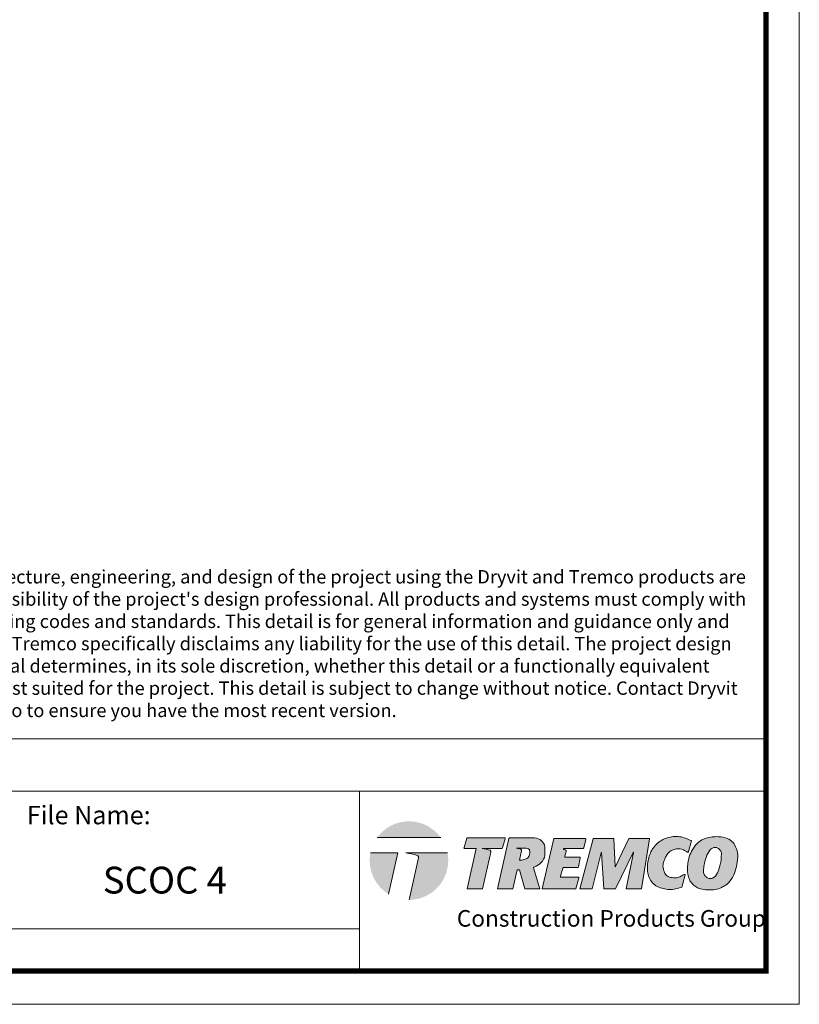
# Model space of a CAD drawing. Extents: x 0 to 161, y 0 to 21.
# Drawn here: x 29 to 32, y 0 to 4 of the extents above; entities that cross this region are included whole.
import ezdxf

# ---------------------------------------------------------------- set-up
doc = ezdxf.new("R2010")
doc.units = 0
doc.header["$MEASUREMENT"] = 0
doc.layers.add('0NONPLOT', color=151, linetype='Continuous', plot=False)
doc.layers.add('3- Titleblock', color=7, linetype='Continuous', lineweight=30)
doc.layers.add('OTLN', color=7, linetype='Continuous', lineweight=5)
doc.styles.add('02TREMCO', font='sanss___.ttf', dxfattribs={"height": 0.125})
doc.styles.add('0TREMCO', font='sanss___.ttf', dxfattribs={"height": 0.125})
doc.styles.add('2020Tremco', font='sanss___.ttf', dxfattribs={"height": 0.09375})

# ---------------------------------------------------------------- blocks, each defined once
blk = doc.blocks.new('2021 Tremco CPG Logo')
at = {"layer": '3- Titleblock', "lineweight": 30, "ltscale": 0.4}
h = blk.add_hatch(color=256, dxfattribs=at)
h.dxf.hatch_style = 1
h.set_gradient(color1=(9, 8, 6), color2=(9, 8, 6))
h.paths.add_polyline_path([(2.21, 12.66), (9.29, 12.66, 0.50954)])
h = blk.add_hatch(color=256, dxfattribs=at)
h.dxf.hatch_style = 1
h.set_gradient(color1=(9, 8, 6), color2=(9, 8, 6))
h.paths.add_polyline_path([(14.88, 11.04, 0.385081), (14.78, 11.23, 0.049865), (13.9, 11.43), (16.08, 11.43, 0.328474), (16.17, 11.5), (16.48, 12.51, 0.505487), (16.39, 12.63), (12.3, 12.63, 0.328474), (12.21, 12.57), (11.89, 11.55, 0.505487), (11.98, 11.43), (13.26, 11.43), (12.24, 6.93), (13.95, 6.93)])
h = blk.add_hatch(color=256, dxfattribs=at)
h.dxf.hatch_style = 1
h.set_gradient(color1=(9, 8, 6), color2=(9, 8, 6))
h.paths.add_polyline_path([(17.81, 9.04), (18.06, 9.04), (18.67, 6.93), (20.36, 6.93), (19.64, 9.28), (19.64, 9.28, -0.32652), (19.71, 9.37, 0.262261), (20.91, 10.66, 0.05919), (20.92, 10.69), (20.92, 11.63, 0.064405), (20.91, 11.66, 0.320814), (19.76, 12.62), (16.98, 12.62, 0.35049), (16.88, 12.54), (15.62, 6.93), (17.33, 6.93)])
edge = h.paths.add_edge_path(flags=16)
edge.add_line((18.08, 10.15), (18.31, 11.16))
edge.add_arc((18.15, 11.2), 0.163, 347.4056, 431.6486)
edge.add_arc((16.78, 7.05), 4.53, 71.6342, 77.7179)
edge.add_line((17.74, 11.48), (18.66, 11.48))
edge.add_spline(control_points=[(18.66, 11.48), (18.76, 11.48), (18.96, 11.48), (19.24, 11.28), (19.23, 10.87), (19.08, 10.31), (18.63, 10.21), (18.37, 10.15)], knot_values=[0, 0, 0, 0, 0.010655, 0.021398, 0.033705, 0.05305, 0.079677, 0.079677, 0.079677, 0.079677], degree=3, periodic=0)
edge.add_line((18.37, 10.15), (18.08, 10.15))
h = blk.add_hatch(color=256, dxfattribs=at)
h.dxf.hatch_style = 1
h.set_gradient(color1=(9, 8, 6), color2=(9, 8, 6))
h.paths.add_polyline_path([(24.86, 10.35, 0.480943), (24.77, 10.47), (23.22, 10.47, -0.499892), (23.13, 10.59), (23.28, 11.1, 0.385081), (23.17, 11.29, 0.009852), (23, 11.34, -0.868459), (23.02, 11.43), (25.17, 11.43, 0.35049), (25.26, 11.5), (25.47, 12.43, 0.480943), (25.38, 12.54), (21.89, 12.54), (20.62, 6.93), (24.37, 6.93), (24.71, 8.12, 0.499892), (24.62, 8.24), (22.73, 8.24, -0.499892), (22.64, 8.36), (22.9, 9.24, -0.333429), (22.99, 9.31), (24.55, 9.31, 0.35049), (24.64, 9.38)])
h = blk.add_hatch(color=256, dxfattribs=at)
h.dxf.hatch_style = 1
h.set_gradient(color1=(9, 8, 6), color2=(9, 8, 6))
h.paths.add_polyline_path([(30.74, 11, -0.882167), (30.79, 10.98), (29.98, 6.93), (31.67, 6.93), (32.56, 12.52, 0.461555), (32.54, 12.54), (30.3, 12.54, 0.28897), (30.28, 12.53), (28.79, 9.42, -0.781405), (28.75, 9.43), (28.61, 12.52, 0.401724), (28.59, 12.54), (26.3, 12.54, 0.339695), (26.28, 12.52), (24.79, 6.93), (26.18, 6.93), (27.2, 10.96, -0.856145), (27.24, 10.95), (27.49, 6.93), (28.8, 6.93)])
h = blk.add_hatch(color=256, dxfattribs=at)
h.dxf.hatch_style = 1
h.set_gradient(color1=(9, 8, 6), color2=(9, 8, 6))
edge = h.paths.add_edge_path()
edge.add_spline(control_points=[(36.52, 8.54), (36.49, 8.54), (36.33, 8.51), (36.06, 8.31), (35.62, 8.14), (35.08, 8.18), (34.52, 8.3), (34.25, 8.76), (34.08, 9.21), (34.06, 9.64), (34.2, 10.03), (34.33, 10.38), (34.54, 10.82), (34.94, 11.18), (35.45, 11.39), (35.99, 11.44), (36.44, 11.24), (36.68, 11.1), (36.79, 11.03)], knot_values=[0.005291, 0.005291, 0.005291, 0.005291, 0.009181, 0.025367, 0.04711, 0.06819, 0.094633, 0.115983, 0.132064, 0.157483, 0.168275, 0.185241, 0.204971, 0.230086, 0.252164, 0.276244, 0.296835, 0.313124, 0.313124, 0.313124, 0.313124], degree=3, periodic=0)
edge.add_arc((36.84, 11.11), 0.0936, 242.6151, 344.7211)
edge.add_line((36.93, 11.09), (37.26, 12.29))
edge.add_arc((37.24, 12.29), 0.0234, 344.7211, 426.0569)
edge.add_line((37.25, 12.31), (37.09, 12.38))
edge.add_line((37.09, 12.38), (36.93, 12.45))
edge.add_line((36.93, 12.45), (36.77, 12.52))
edge.add_line((36.77, 12.52), (36.6, 12.58))
edge.add_line((36.6, 12.58), (36.44, 12.63))
edge.add_line((36.44, 12.63), (36.27, 12.68))
edge.add_line((36.27, 12.68), (36.1, 12.72))
edge.add_line((36.1, 12.72), (35.93, 12.74))
edge.add_line((35.93, 12.74), (35.76, 12.76))
edge.add_line((35.76, 12.76), (35.58, 12.77))
edge.add_line((35.58, 12.77), (35.41, 12.77))
edge.add_line((35.41, 12.77), (35.23, 12.76))
edge.add_line((35.23, 12.76), (35.05, 12.74))
edge.add_line((35.05, 12.74), (34.88, 12.71))
edge.add_line((34.88, 12.71), (34.71, 12.67))
edge.add_line((34.71, 12.67), (34.54, 12.62))
edge.add_line((34.54, 12.62), (34.38, 12.56))
edge.add_line((34.38, 12.56), (34.21, 12.5))
edge.add_line((34.21, 12.5), (34.06, 12.42))
edge.add_line((34.06, 12.42), (33.91, 12.34))
edge.add_line((33.91, 12.34), (33.76, 12.24))
edge.add_line((33.76, 12.24), (33.62, 12.14))
edge.add_line((33.62, 12.14), (33.48, 12.03))
edge.add_line((33.48, 12.03), (33.36, 11.91))
edge.add_line((33.36, 11.91), (33.23, 11.79))
edge.add_line((33.23, 11.79), (33.12, 11.66))
edge.add_line((33.12, 11.66), (33.01, 11.52))
edge.add_line((33.01, 11.52), (32.91, 11.38))
edge.add_line((32.91, 11.38), (32.82, 11.23))
edge.add_line((32.82, 11.23), (32.74, 11.08))
edge.add_line((32.74, 11.08), (32.67, 10.92))
edge.add_line((32.67, 10.92), (32.61, 10.76))
edge.add_line((32.61, 10.76), (32.55, 10.59))
edge.add_line((32.55, 10.59), (32.5, 10.43))
edge.add_line((32.5, 10.43), (32.46, 10.26))
edge.add_line((32.46, 10.26), (32.42, 10.09))
edge.add_line((32.42, 10.09), (32.39, 9.92))
edge.add_line((32.39, 9.92), (32.37, 9.74))
edge.add_line((32.37, 9.74), (32.35, 9.57))
edge.add_line((32.35, 9.57), (32.34, 9.39))
edge.add_line((32.34, 9.39), (32.34, 9.22))
edge.add_line((32.34, 9.22), (32.34, 9.05))
edge.add_line((32.34, 9.05), (32.36, 8.88))
edge.add_line((32.36, 8.88), (32.39, 8.71))
edge.add_line((32.39, 8.71), (32.43, 8.54))
edge.add_line((32.43, 8.54), (32.48, 8.37))
edge.add_line((32.48, 8.37), (32.54, 8.21))
edge.add_line((32.54, 8.21), (32.61, 8.05))
edge.add_line((32.61, 8.05), (32.7, 7.9))
edge.add_line((32.7, 7.9), (32.8, 7.75))
edge.add_line((32.8, 7.75), (32.91, 7.61))
edge.add_line((32.91, 7.61), (33.03, 7.49))
edge.add_line((33.03, 7.49), (33.16, 7.37))
edge.add_line((33.16, 7.37), (33.3, 7.27))
edge.add_line((33.3, 7.27), (33.45, 7.18))
edge.add_line((33.45, 7.18), (33.61, 7.11))
edge.add_line((33.61, 7.11), (33.77, 7.05))
edge.add_line((33.77, 7.05), (33.94, 7))
edge.add_line((33.94, 7), (34.11, 6.96))
edge.add_line((34.11, 6.96), (34.28, 6.92))
edge.add_line((34.28, 6.92), (34.45, 6.9))
edge.add_line((34.45, 6.9), (34.62, 6.88))
edge.add_line((34.62, 6.88), (34.8, 6.87))
edge.add_line((34.8, 6.87), (34.97, 6.87))
edge.add_line((34.97, 6.87), (35.14, 6.88))
edge.add_line((35.14, 6.88), (35.31, 6.9))
edge.add_line((35.31, 6.9), (35.48, 6.93))
edge.add_line((35.48, 6.93), (35.65, 6.97))
edge.add_line((35.65, 6.97), (35.82, 7.02))
edge.add_line((35.82, 7.02), (35.99, 7.07))
edge.add_line((35.99, 7.07), (36.15, 7.12))
edge.add_arc((36.14, 7.14), 0.0234, 287.5294, 344.7211)
edge.add_line((36.17, 7.13), (36.54, 8.51))
edge.add_arc((36.52, 8.52), 0.0234, 344.7211, 489.6737)
h = blk.add_hatch(color=256, dxfattribs=at)
h.dxf.hatch_style = 1
h.set_gradient(color1=(9, 8, 6), color2=(9, 8, 6))
edge = h.paths.add_edge_path()
edge.add_spline(control_points=[(40.02, 12.76), (39.81, 12.75), (39.26, 12.73), (38.51, 12.48), (37.74, 11.95), (37.28, 11.18), (36.94, 10.4), (36.82, 9.53), (36.79, 8.74), (36.98, 7.97), (37.32, 7.47), (37.77, 7.14), (38.34, 6.86), (39.08, 6.84), (39.89, 6.79), (40.54, 7.05), (41.18, 7.38), (41.76, 7.99), (42.18, 8.9), (42.4, 9.93), (42.49, 10.87), (42.2, 11.65), (41.79, 12.29), (40.99, 12.71), (40.36, 12.74), (40.02, 12.76)], knot_values=[0, 0, 0, 0, 0.022602, 0.060153, 0.084981, 0.124159, 0.156005, 0.178835, 0.219857, 0.24286, 0.264874, 0.284315, 0.303901, 0.33373, 0.364014, 0.392098, 0.409709, 0.443242, 0.481743, 0.519019, 0.558372, 0.583255, 0.609566, 0.639983, 0.677996, 0.677996, 0.677996, 0.677996], degree=3, periodic=0)
edge = h.paths.add_edge_path(flags=16)
edge.add_spline(control_points=[(39.76, 11.53), (39.66, 11.49), (39.3, 11.33), (38.93, 10.64), (38.71, 9.86), (38.59, 9.18), (38.6, 8.67), (38.81, 8.31), (39.14, 8.05), (39.76, 8.07), (40.24, 8.82), (40.46, 9.56), (40.59, 10.25), (40.58, 10.65), (40.61, 11.03), (40.43, 11.31), (40.19, 11.51), (39.95, 11.57), (39.82, 11.55), (39.76, 11.53)], knot_values=[0, 0, 0, 0, 0.011733, 0.043264, 0.07905, 0.102106, 0.119871, 0.133532, 0.146073, 0.164468, 0.194082, 0.23471, 0.251118, 0.270945, 0.278845, 0.292414, 0.30593, 0.312066, 0.319442, 0.319442, 0.319442, 0.319442], degree=3, periodic=0)
h = blk.add_hatch(color=256, dxfattribs=at)
h.dxf.hatch_style = 1
h.set_gradient(color1=(9, 8, 6), color2=(9, 8, 6))
h.paths.add_polyline_path([(1.46, 10.94, 0.04914), (1.37, 10.09, 0.260752), (3.46, 6.36), (4.5, 10.94)])
h = blk.add_hatch(color=256, dxfattribs=at)
h.dxf.hatch_style = 1
h.set_gradient(color1=(9, 8, 6), color2=(9, 8, 6))
h.paths.add_polyline_path([(10.13, 10.09, 0.04914), (10.05, 10.94), (5.41, 10.94, -0.049212), (6.65, 10.67, -0.406673), (6.82, 10.39), (5.76, 5.71, 0.413365)])
at = {"layer": '3- Titleblock', "lineweight": 5, "ltscale": 0.4}
for p, q in [((2.21, 12.66), (9.29, 12.66)), ((12.3, 12.63), (16.39, 12.63)), ((15.62, 6.93), (16.88, 12.54)), ((16.98, 12.62), (19.76, 12.62)), ((20.62, 6.93), (21.89, 12.54)), ((21.89, 12.54), (25.38, 12.54)), ((24.79, 6.93), (26.28, 12.52)), ((25.26, 11.5), (25.47, 12.43)), ((26.3, 12.54), (28.59, 12.54)), ((28.75, 9.43), (28.61, 12.52)), ((28.79, 9.42), (30.28, 12.53)), ((30.3, 12.54), (32.54, 12.54)), ((31.67, 6.93), (32.56, 12.52)), ((17.74, 11.48), (18.66, 11.48)), ((18.08, 10.15), (18.31, 11.16)), ((20.92, 11.63), (20.92, 10.69)), ((25.17, 11.43), (23.02, 11.43)), ((23.13, 10.59), (23.28, 11.1)), ((28.8, 6.93), (30.74, 11)), ((29.98, 6.93), (30.79, 10.98)), ((18.08, 10.15), (18.37, 10.15)), ((23.22, 10.47), (24.77, 10.47)), ((24.64, 9.38), (24.86, 10.35)), ((26.18, 6.93), (27.2, 10.96)), ((27.49, 6.93), (27.24, 10.95)), ((17.33, 6.93), (17.81, 9.04)), ((17.81, 9.04), (18.06, 9.04)), ((18.06, 9.04), (18.67, 6.93)), ((19.64, 9.28), (19.64, 9.29)), ((19.64, 9.27), (20.36, 6.93)), ((22.64, 8.36), (22.9, 9.24)), ((24.55, 9.31), (22.99, 9.31)), ((24.62, 8.24), (22.73, 8.24)), ((24.37, 6.93), (24.71, 8.12)), ((12.24, 6.93), (13.95, 6.93)), ((15.62, 6.93), (17.33, 6.93)), ((18.67, 6.93), (20.36, 6.93)), ((20.62, 6.93), (24.37, 6.93)), ((24.79, 6.93), (26.18, 6.93)), ((27.49, 6.93), (28.8, 6.93)), ((29.98, 6.93), (31.67, 6.93))]:
    blk.add_line(p, q, dxfattribs=at)
for points in [[(12.21, 12.57), (11.89, 11.55, 0.505487), (11.98, 11.43), (13.26, 11.43), (12.24, 6.93)], [(13.95, 6.93), (14.88, 11.04, 0.365091), (14.79, 11.23, 0.050519), (13.9, 11.43), (16.08, 11.43, 0.328474), (16.17, 11.5), (16.48, 12.51)], [(36.93, 11.09), (37.26, 12.29, 0.369989), (37.25, 12.31), (37.09, 12.38), (36.93, 12.45), (36.77, 12.52), (36.6, 12.58), (36.44, 12.63), (36.27, 12.68), (36.1, 12.72), (35.93, 12.74), (35.76, 12.76), (35.58, 12.77), (35.41, 12.77), (35.23, 12.76), (35.05, 12.74), (34.88, 12.71), (34.71, 12.67), (34.54, 12.62), (34.38, 12.56), (34.21, 12.5), (34.06, 12.42), (33.91, 12.34), (33.76, 12.24), (33.62, 12.14), (33.48, 12.03), (33.36, 11.91), (33.23, 11.79), (33.12, 11.66), (33.01, 11.52), (32.91, 11.38), (32.82, 11.23), (32.74, 11.08), (32.67, 10.92), (32.61, 10.76), (32.55, 10.59), (32.5, 10.43), (32.46, 10.26), (32.42, 10.09), (32.39, 9.92), (32.37, 9.74), (32.35, 9.57), (32.34, 9.39), (32.34, 9.22), (32.34, 9.05), (32.36, 8.88), (32.39, 8.71), (32.43, 8.54), (32.48, 8.37), (32.54, 8.21), (32.61, 8.05), (32.7, 7.9), (32.8, 7.75), (32.91, 7.61), (33.03, 7.49), (33.16, 7.37), (33.3, 7.27), (33.45, 7.18), (33.61, 7.11), (33.77, 7.05), (33.94, 7), (34.11, 6.96), (34.28, 6.92), (34.45, 6.9), (34.62, 6.88), (34.8, 6.87), (34.97, 6.87), (35.14, 6.88), (35.31, 6.9), (35.48, 6.93), (35.65, 6.97), (35.82, 7.02), (35.99, 7.07), (36.15, 7.12, 0.254218), (36.17, 7.13), (36.54, 8.51, 0.532966), (36.52, 8.54)], [(5.76, 5.71), (6.82, 10.39, 0.365091), (6.68, 10.66, 0.050519), (5.41, 10.94), (10.05, 10.94)]]:
    blk.add_lwpolyline(points, format="xyb", dxfattribs=at)
blk.add_lwpolyline([(1.46, 10.94), (4.5, 10.94), (3.46, 6.36)], dxfattribs=at)
for centre, radius, start, end in [((12.3, 12.54), 0.0936, 90, 162.7361), ((16.39, 12.54), 0.0936, 342.7361, 90), ((16.98, 12.52), 0.0936, 90, 167.2603), ((19.67, 11.33), 1.29, 14.7401, 85.8881), ((25.38, 12.45), 0.0936, 347.2603, 90), ((26.3, 12.52), 0.0234, 90, 165.0496), ((28.59, 12.52), 0.0234, 2.4539, 90), ((30.3, 12.52), 0.0234, 90, 154.4708), ((32.54, 12.52), 0.0234, 350.8963, 90), ((32.54, 12.52), 0.0234, 350.8963, 90), ((16.78, 7.05), 4.53, 71.4848, 77.7179), ((18.15, 11.2), 0.163, 347.2603, 67.487), ((20.82, 11.63), 0.0936, 0, 14.7401), ((23.02, 11.38), 0.0468, 90, 253.8919), ((21.75, 6.99), 4.53, 71.4848, 73.8919), ((23.12, 11.13), 0.163, 347.2603, 67.487), ((25.17, 11.53), 0.0936, 270, 347.2603), ((30.77, 10.99), 0.0234, 348.7779, 154.4486), ((36.84, 11.11), 0.0936, 239.0952, 344.7211), ((19.16, 11.09), 1.81, 287.6685, 346.4504), ((20.82, 10.69), 0.0936, 346.4504, 0), ((23.22, 10.56), 0.0936, 163.7596, 270), ((24.77, 10.37), 0.0936, 347.2603, 90), ((27.22, 10.95), 0.0234, 3.5108, 165.784), ((19.73, 9.28), 0.0936, 107.6685, 180), ((19.73, 9.29), 0.0936, 180, 197.0715), ((22.99, 9.22), 0.0936, 90, 163.7596), ((24.55, 9.4), 0.0936, 270, 347.2603), ((28.77, 9.43), 0.0234, 182.4539, 334.4708), ((22.73, 8.33), 0.0936, 163.7596, 270), ((24.62, 8.14), 0.0936, 343.7596, 90)]:
    blk.add_arc(centre, radius, start, end, dxfattribs=at)
for points in [[(40.02, 12.76), (39.4, 12.71), (38.43, 12.39), (37.88, 12), (37.27, 11.12), (36.95, 10.31), (36.85, 9.69), (36.85, 8.58), (37.02, 7.97), (37.36, 7.48), (37.78, 7.16), (38.26, 6.93), (39.07, 6.83), (39.9, 6.85), (40.62, 7.1), (41.04, 7.33), (41.69, 7.98), (42.14, 8.92), (42.37, 9.91), (42.4, 10.99), (42.18, 11.63), (41.77, 12.22), (41.04, 12.62), (40.02, 12.76)], [(18.37, 10.15), (19.04, 10.44), (19.22, 10.93), (19.18, 11.27), (18.95, 11.45), (18.66, 11.48)], [(39.76, 11.53), (39.47, 11.39), (38.98, 10.68), (38.7, 9.75), (38.61, 9.13), (38.64, 8.64), (38.83, 8.32), (39.11, 8.12), (39.61, 8.12), (40.15, 8.73), (40.5, 9.78), (40.57, 10.22), (40.59, 10.76), (40.59, 10.98), (40.41, 11.3), (40.12, 11.52), (39.96, 11.56), (39.76, 11.53)]]:
    blk.add_spline(points, degree=3, dxfattribs=at)
blk.add_open_spline([(36.79, 11.03), (36.68, 11.1), (36.44, 11.24), (35.99, 11.44), (35.45, 11.39), (34.94, 11.18), (34.54, 10.82), (34.33, 10.38), (34.2, 10.03), (34.06, 9.64), (34.08, 9.21), (34.25, 8.76), (34.52, 8.3), (35.08, 8.18), (35.62, 8.14), (36.06, 8.31), (36.33, 8.51), (36.49, 8.54), (36.52, 8.54)], degree=3, knots=[0.0052907, 0.0052907, 0.0052907, 0.0052907, 0.0215801, 0.0421705, 0.0662511, 0.0883293, 0.1134441, 0.1331739, 0.1501403, 0.1609315, 0.1863511, 0.202432, 0.2237824, 0.2502246, 0.2713049, 0.2930481, 0.3092336, 0.3131242, 0.3131242, 0.3131242, 0.3131242], dxfattribs=at)
at = {"layer": '3- Titleblock', "ltscale": 0.4, "insert": (11.09, 4.57), "char_height": 1.852, "width": 47.4692, "attachment_point": 1, "style": '2020Tremco'}
blk.add_mtext('{\\fArial|b0|i1|c0|p34;Construction Products Group}', dxfattribs=at)
blk = doc.blocks.new('StucCoat One Coat')
at = {"layer": '0NONPLOT', "lineweight": 9, "ltscale": 0.4}
blk.add_lwpolyline([(0, 10.5504), (7.7464, 10.5504), (7.7464, 0), (0, 0)], close=True, dxfattribs=at)
at = {"layer": '3- Titleblock', "lineweight": 9}
for p, q in [((0.125, 0.9931), (7.6214, 0.9931)), ((0.125, 0.7981), (7.6214, 0.7981)), ((6.0994, 0.7985), (6.0994, 0.1258)), ((6.0994, 0.2826), (1.653, 0.2826))]:
    blk.add_line(p, q, dxfattribs=at)
at = {"layer": '3- Titleblock', "lineweight": 0, "const_width": 0.02}
blk.add_lwpolyline([(0.125, 10.4254), (7.6214, 10.4254), (7.6214, 0.125), (0.125, 0.125)], close=True, dxfattribs=at)
at = {"layer": '3- Titleblock', "ltscale": 0.4, "xscale": 0.03357149742250734, "yscale": 0.03357149742250734, "zscale": 0.03357149742250734}
blk.add_blockref('2021 Tremco CPG Logo', (6.0918, 0.1993), dxfattribs=at)
at = {"layer": '3- Titleblock', "style": '02TREMCO'}
blk.add_text('File Name:', height=0.06895, dxfattribs=at).set_placement((4.8537, 0.6738))
at = {"layer": '3- Titleblock', "insert": (4.4556, 1.6251), "char_height": 0.05, "attachment_point": 1, "style": '0TREMCO'}
blk.add_mtext_dynamic_manual_height_columns("{\\fSansSerif|b0|i1|c2|p2;The architecture, engineering, and design of the project using the Dryvit and Tremco products are the responsibility of the project's design professional. All products and systems must comply with local building codes and standards. This detail is for general information and guidance only and Dryvit and Tremco specifically disclaims any liability for the use of this detail. The project design professional determines, in its sole discretion, whether this detail or a functionally equivalent detail is best suited for the project. This detail is subject to change without notice. Contact Dryvit and Tremco to ensure you have the most recent version.}", width=3.106775, gutter_width=0.625, heights=[0], dxfattribs=at)

msp = doc.modelspace()

# ---------------------------------------------------------------- block references
at = {"layer": 'OTLN'}
msp.add_blockref('StucCoat One Coat', (24.1657, 0), dxfattribs=at)

# ---------------------------------------------------------------- texts
at = {"layer": '3- Titleblock', "style": '02TREMCO'}
msp.add_text('SCOC 4', height=0.10038, dxfattribs=at).set_placement((29.3043, 0.4145))

doc.saveas('drawing.dxf')
